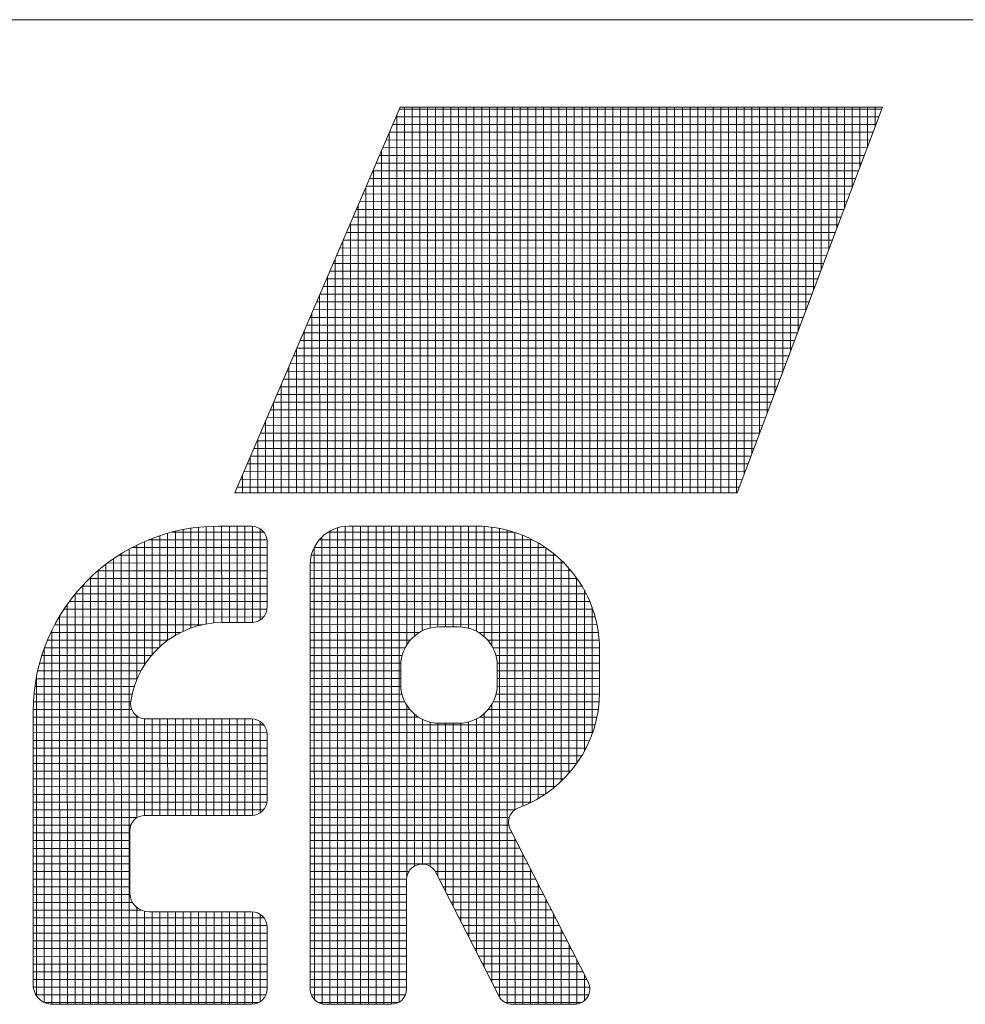
# Model space of a CAD drawing. Units: inches. Extents: x 99.3 to 107.6, y 11 to 21.8.
# Drawn here: x 103.9 to 104.3, y 11.8 to 12.2 of the extents above; entities that cross this region are included whole.
import ezdxf

# ---------------------------------------------------------------- set-up
doc = ezdxf.new("R2010")
doc.units = ezdxf.units.IN
doc.header["$LTSCALE"] = 0.3
doc.header["$MEASUREMENT"] = 0
doc.layers.get('0').update_dxf_attribs({"lineweight": 9})

# ---------------------------------------------------------------- blocks, each defined once
blk = doc.blocks.new('*X19')
at = {"color": 0}
for p, q in [((5.864188684298067, 6.141023587532933), (5.983568456998994, 6.141044423234083)), ((5.86895162844803, 6.007238722089495), (5.868928071731705, 6.142208763177709)), ((5.878950710082981, 6.012501438844597), (5.878927693416558, 6.144377221946861)), ((5.888949988207452, 6.016638353573894), (5.888927392028016, 6.146104923733807)), ((5.898949441793063, 6.019769950038875), (5.898927165896717, 6.147401433292633)), ((5.908949056894714, 6.02197612778073), (5.908927013801985, 6.148273744571021)), ((5.918948824572871, 6.023308106532659), (5.918926934937907, 6.148726475124076)), ((5.92894873975275, 6.023794962697096), (5.928926922635437, 6.148797835739147)), ((5.938948739403617, 6.023797835739139), (5.938926922787746, 6.148797835739147)), ((5.948948739555927, 6.023797835739139), (5.948926922940056, 6.148797835739147)), ((5.958948739708235, 6.023797835739139), (5.958926923092362, 6.148797835739147)), ((5.968948733651879, 6.023833408765753), (5.968926929228142, 6.148763552985547)), ((5.978948142312947, 6.027222403899306), (5.978927518669755, 6.145387174010175)), ((5.828958323396077, 5.968876005106215), (5.828930406604572, 6.128827436564706)), ((5.834125668051346, 6.131018340394406), (5.987629742070199, 6.131045131909747)), ((5.838955993330242, 5.982227171470829), (5.838929692807655, 6.132918064266397)), ((5.848954201264257, 5.992495825784602), (5.848929068371056, 6.136496695063463)), ((5.858952775282367, 6.000666972754182), (5.858928529139918, 6.139587134534457)), ((5.809035131222456, 5.528797835739146), (5.808932123784292, 6.11898697626766)), ((5.81268966154735, 6.12101459895314), (5.987756401638266, 6.121045153863704)), ((5.818961646396615, 5.949835742020868), (5.818931214849988, 6.124195658822437)), ((5.789035130917838, 5.528797835739146), (5.788934276379014, 6.106651771811199)), ((5.795513522791831, 6.111011600999059), (5.987756401638266, 6.111045153711393)), ((5.799035131070147, 5.528797835739146), (5.798933141102273, 6.113157300991526)), ((5.768574577586222, 6.091006898961486), (5.987756401638266, 6.091045153406777)), ((5.769035130613222, 5.528797835739144), (5.768936952508817, 6.091316932325106)), ((5.779035130765529, 5.528797835739146), (5.778935541685707, 6.099401225889331)), ((5.781061202443054, 6.101009078440978), (5.987756401638266, 6.101045153559085)), ((5.757612438304513, 6.081004985554923), (5.987756401638266, 6.081045153254468)), ((5.759035130460912, 5.528797835739144), (5.758938529176708, 6.082282418157673)), ((5.747891039399579, 6.071003288698407), (5.987756401638266, 6.071045153102159)), ((5.749035130308605, 5.528797835739144), (5.748940299184424, 6.072140148415247)), ((5.739035130156296, 5.528797835739144), (5.738942301223838, 6.060668434993849)), ((5.73921521401216, 6.061001774328901), (5.987756401638266, 6.061045152949851)), ((5.724472351907007, 6.040999200909409), (5.987566059709427, 6.041045119424299)), ((5.729035130003987, 5.528797835739144), (5.728944592760372, 6.047538025252832)), ((5.731444105441543, 6.051000417862267), (5.987756401638266, 6.051045152797542)), ((5.718218970161562, 6.03099810933608), (5.983162524434741, 6.03104435071009)), ((5.719035129851678, 5.528797835739144), (5.718947265952586, 6.03222088958038)), ((5.709035127766806, 5.528808908509517), (5.708950487045422, 6.013764514602846)), ((5.712620405024563, 6.020997132049812), (5.904157092319186, 6.021030561508466)), ((5.703194834223594, 6.000995486672732), (5.859441964074706, 6.001022756941638)), ((5.707625983881082, 6.010996260206562), (5.875907043878028, 6.011025630792517)), ((5.699034706022768, 5.531224451157244), (5.698954624368713, 5.990058525880226)), ((5.69929373084361, 5.990994805649433), (5.847364425824491, 5.991020648861226)), ((5.695895556105803, 5.980994212403742), (5.837926560900352, 5.981019001490729)), ((5.692978177930169, 5.97099370307288), (5.830373419634926, 5.971017683066567)), ((5.688517448930094, 5.950992924224174), (5.819459279515914, 5.951015777885129)), ((5.689033200834531, 5.539847671730981), (5.688961021408827, 5.953405313596129)), ((5.690523620904414, 5.960993274519549), (5.82429920901792, 5.961016622764501)), ((5.686948304821366, 5.940992650204552), (5.815696365004525, 5.941015120980337)), ((5.685807569820001, 5.930992450956424), (5.81290633771418, 5.931014633876399)), ((5.685089117768021, 5.920992325410576), (5.81103371265362, 5.921014306889357)), ((5.684779114266948, 5.90099227100014), (5.821755589987021, 5.901016177905373)), ((5.684789146881778, 5.910992272903472), (5.81248714289165, 5.911014560408482)), ((5.818992921956258, 5.770639986891603), (5.818969863798934, 5.902753495352866)), ((5.828992373661737, 5.773782355729015), (5.828970537883876, 5.89889214584065)), ((5.838992371112273, 5.773797835739138), (5.838970554496402, 5.898797835739138)), ((5.848992371264581, 5.773797835739138), (5.84897055464871, 5.898797835739138)), ((5.858992371416891, 5.773797835739138), (5.858970554801019, 5.898797835739138)), ((5.8689923715692, 5.773797835739138), (5.868970554953329, 5.898797835739138)), ((5.878992371721508, 5.773797835739138), (5.878970555105637, 5.898797835739138)), ((5.888992371873817, 5.773797835739138), (5.888970555257945, 5.898797835739138)), ((5.898992372026125, 5.773797835739138), (5.898970555410254, 5.898797835739138)), ((5.908992372178434, 5.773797835739138), (5.908970555562563, 5.898797835739138)), ((5.918992372330741, 5.773797835739138), (5.918970555714872, 5.898797835739138)), ((5.928992372483053, 5.773797835739138), (5.928970555867179, 5.898797835739138)), ((5.93899237263536, 5.773797835739138), (5.938970556019488, 5.898797835739138)), ((5.948992372787669, 5.773797835739138), (5.948970556171797, 5.898797835739138)), ((5.958992372939978, 5.773797835739138), (5.958970556324107, 5.898797835739138)), ((5.968992366420458, 5.773836062494736), (5.96897056291471, 5.898760947029532)), ((5.684779114266948, 5.890992270847831), (5.983568459947575, 5.891044419426882)), ((5.978991770388736, 5.777251945341683), (5.978971157044857, 5.895357704735245)), ((5.684779114266948, 5.880992270695522), (5.987629742500667, 5.881045128102103)), ((5.684779114266948, 5.870992270543215), (5.987756401638266, 5.871045150055986)), ((5.684779114266948, 5.860992270390904), (5.987756401638266, 5.861045149903677)), ((5.684779114266948, 5.850992270238597), (5.987756401638266, 5.851045149751367)), ((5.684779114266948, 5.840992270086287), (5.987756401638266, 5.841045149599059)), ((5.684779114266948, 5.830992269933978), (5.987756401638264, 5.83104514944675)), ((5.684779114266948, 5.820992269781669), (5.987756401638264, 5.821045149294441)), ((5.684779114266948, 5.810992269629362), (5.987756401638264, 5.811045149142133)), ((5.684779114266948, 5.800992269477053), (5.987756401638264, 5.801045148989825)), ((5.684779114266948, 5.790992269324744), (5.987566059180232, 5.791045115616488)), ((5.684779114266948, 5.780992269172435), (5.983162521282096, 5.781044346901822)), ((5.684779114266948, 5.770992269020128), (5.819603570278804, 5.771015800327062)), ((5.684779114266948, 5.760992268867817), (5.811126437629551, 5.76101432063598)), ((5.684779114266948, 5.750992268715509), (5.809779114266948, 5.751014085331382)), ((5.684779114266948, 5.740992268563201), (5.809779114266948, 5.741014085179072)), ((5.684779114266948, 5.730992268410892), (5.809779114266948, 5.731014085026762)), ((5.684779114266948, 5.720992268258582), (5.809779114266948, 5.721014084874454)), ((5.684779114266948, 5.710992268106275), (5.809779114266948, 5.711014084722147)), ((5.684779114266948, 5.700992267953967), (5.809779114266948, 5.701014084569838)), ((5.684779114266948, 5.690992267801656), (5.809779114266948, 5.691014084417528)), ((5.684779114266948, 5.680992267649348), (5.809779114266948, 5.681014084265219)), ((5.684779114266948, 5.670992267497041), (5.809934580100317, 5.671014111246817)), ((5.684779114266948, 5.660992267344731), (5.813294436546129, 5.661014697500089)), ((5.684779114266948, 5.650992267192423), (5.824482630455621, 5.651016650056011)), ((5.819035131374764, 5.528797835739146), (5.819013210382222, 5.654395869995851)), ((5.829035131527075, 5.528797835739146), (5.829014069976476, 5.649471630438374)), ((5.839035131679382, 5.528797835739146), (5.839014187728147, 5.648797835739139)), ((5.849035131831691, 5.528797835739146), (5.849014187880455, 5.648797835739139)), ((5.859035131984, 5.528797835739146), (5.859014188032762, 5.648797835739139)), ((5.869035132136309, 5.528797835739146), (5.869014188185071, 5.648797835739139)), ((5.879035132288616, 5.528797835739146), (5.87901418833738, 5.648797835739139)), ((5.889035132440925, 5.528797835739146), (5.889014188489688, 5.648797835739139)), ((5.899035132593234, 5.528797835739146), (5.899014188641997, 5.648797835739139)), ((5.909035132745543, 5.528797835739146), (5.909014188794307, 5.648797835739139)), ((5.919035132897852, 5.528797835739146), (5.919014188946616, 5.648797835739139)), ((5.929035133050161, 5.528797835739146), (5.929014189098924, 5.648797835739139)), ((5.939035133202469, 5.528797835739146), (5.939014189251231, 5.648797835739139)), ((5.949035133354778, 5.528797835739146), (5.949014189403543, 5.648797835739139)), ((5.959035133507088, 5.528797835739146), (5.95901418955585, 5.648797835739139)), ((5.969035126517456, 5.528838756033848), (5.969014196617984, 5.64875824534878)), ((5.979034525874552, 5.532281059004264), (5.979014795449237, 5.645328067703411)), ((5.684779114266948, 5.640992267040111), (5.983568462896218, 5.641044415619677)), ((5.684779114266948, 5.630992266887804), (5.987629742931182, 5.631045124294461)), ((5.684779114266948, 5.620992266735496), (5.987756401638264, 5.621045146248269)), ((5.684779114266948, 5.610992266583186), (5.987756401638264, 5.611045146095957)), ((5.684779114266948, 5.600992266430878), (5.987756401638264, 5.60104514594365)), ((5.684779114266948, 5.59099226627857), (5.987756401638264, 5.591045145791341)), ((5.684779114266948, 5.580992266126261), (5.987756401638264, 5.581045145639033)), ((5.684779114266948, 5.570992265973952), (5.987756401638264, 5.571045145486722)), ((5.684779114266948, 5.560992265821644), (5.987756401638264, 5.561045145334415)), ((5.684937034417662, 5.550992293231601), (5.987756401638264, 5.551045145182106)), ((5.688307431928522, 5.540992881324636), (5.986192549679388, 5.541044872086137)), ((5.69953102234774, 5.530994840058413), (5.976963740180353, 5.531043261202695))]:
    blk.add_line(p, q, dxfattribs=at)
blk = doc.blocks.new('*X20')
at = {"color": 0}
for p, q in [((6.066887069841834, 6.141058965075454), (6.307635855884712, 6.141100983665747)), ((6.069035135182481, 5.528797835739146), (6.068928061918531, 6.142282441809219)), ((6.079035135334793, 5.528797835739146), (6.078927309543455, 6.146594106093676)), ((6.089035135487101, 5.528797835739146), (6.088926963396955, 6.148578252084785)), ((6.099035135639408, 5.528797835739146), (6.098926925224688, 6.148797835739147)), ((6.109035135791717, 5.528797835739146), (6.108926925376994, 6.148797835739147)), ((6.119035135944027, 5.528797835739146), (6.118926925529303, 6.148797835739147)), ((6.129035136096334, 5.528797835739146), (6.128926925681612, 6.148797835739147)), ((6.139035136248643, 5.528797835739146), (6.138926925833921, 6.148797835739147)), ((6.149035135604016, 5.528802401842277), (6.148926925986227, 6.148797835739147)), ((6.159034624641306, 5.531730875161864), (6.158926926138539, 6.148797835739147)), ((6.168953730293745, 5.995222213282609), (6.168926926290847, 6.148797835739147)), ((6.178951753018147, 6.006552040512866), (6.178926926443157, 6.148797835739147)), ((6.188950618463535, 6.013053432198312), (6.188926926595464, 6.148797835739147)), ((6.198949980944115, 6.016707022033907), (6.198926926747773, 6.148797835739147)), ((6.208949730772244, 6.01814127392148), (6.208926926900081, 6.148797835739147)), ((6.218949723496183, 6.018183835343647), (6.218926927052391, 6.148797835739147)), ((6.22894972364849, 6.018183835343647), (6.228926927204699, 6.148797835739147)), ((6.238949738873127, 6.018097477273583), (6.238926927357008, 6.148797835739147)), ((6.248950021153713, 6.016481001334222), (6.248926927509317, 6.148797835739147)), ((6.258950696633684, 6.012611658887052), (6.258926927717173, 6.148797517463383)), ((6.268951885621386, 6.005800133907034), (6.268926985953441, 6.148464720905137)), ((6.278953980781409, 5.993796624021126), (6.278927154070808, 6.147502352028032)), ((6.289033535666447, 5.537981586086043), (6.288927434092258, 6.145898819987642)), ((6.299034929373937, 5.529997103120731), (6.298927829498244, 6.143634183240576)), ((6.055406366740183, 6.131056961162431), (6.331742028589031, 6.13110519083432)), ((6.059035042568378, 5.529327602807541), (6.058929364667327, 6.134817368449861)), ((6.308991106904419, 5.781082228346987), (6.308928345453903, 6.140678847766755)), ((6.318990313464217, 5.785629178463229), (6.318928989175146, 6.136991469437727)), ((6.328989531697089, 5.790109246778392), (6.328929770499806, 6.132515681604923)), ((6.048835228145786, 6.121055814130067), (6.34857437624998, 6.121108128480916)), ((6.049034034782914, 5.535100915451757), (6.048931732661432, 6.121248889120737)), ((6.338988598956477, 5.795454329435655), (6.338930702783037, 6.127174964870952)), ((6.348987496921657, 5.801769396436888), (6.348931804339846, 6.120864381999906)), ((6.045133490657351, 6.111055167902681), (6.361756370998157, 6.111110429020733)), ((6.358986199876878, 5.809201788203855), (6.358933100877214, 6.113436642810211)), ((6.36898467033319, 5.817966300560978), (6.368934629869637, 6.104677034295603)), ((6.043607791149771, 6.091054901313262), (6.381617644349121, 6.091113895162286)), ((6.043658760987557, 6.101054910361487), (6.372561544092412, 6.101112314726911)), ((6.378982850406361, 5.828394585746681), (6.378936449175132, 6.094254054416954)), ((6.043607791149771, 6.081054901160956), (6.389288692601025, 6.081115233860481)), ((6.388980642485932, 5.841045910505857), (6.38893865634965, 6.081608748762652)), ((6.043607791149771, 6.071054901008646), (6.395807130391151, 6.071116371390201)), ((6.398977856234767, 5.857010826238608), (6.398941441589043, 6.065651375373923)), ((6.043607791149771, 6.061054900856337), (6.401330914645448, 6.061117335320128)), ((6.043607791149771, 6.051054900704028), (6.405971894757946, 6.051118145171661)), ((6.043607791149771, 6.041054900551719), (6.409811346384358, 6.041118815130082)), ((6.408973998147818, 5.879116908597942), (6.408945297828964, 6.043557621033553)), ((6.043607791149771, 6.031054900399412), (6.412909083930202, 6.031119355634974)), ((6.043607791149771, 6.021054900247102), (6.41530907475584, 6.021119774360089)), ((6.043607791149771, 6.011054900094793), (6.185322832813175, 6.011079634035812)), ((6.043607791149771, 6.001054899942486), (6.173355941821356, 6.00107754526699)), ((6.261679568675411, 6.011092960800416), (6.417043006781963, 6.011120076836012)), ((6.273653427153371, 6.001095050480673), (6.418132578225412, 6.001120266849797)), ((6.043607791149771, 5.991054899790177), (6.166560873027919, 5.991076359151437)), ((6.280453551507275, 5.991096237173971), (6.418590933833188, 5.991120346695634)), ((6.043607791149771, 5.981054899637867), (6.162702912281041, 5.981075685657947)), ((6.284316085837612, 5.981096911161085), (6.418607791149771, 5.981120349485482)), ((6.043607791149771, 5.971054899485558), (6.161096015455589, 5.971075405049232)), ((6.285927385029152, 5.971097192233541), (6.418607791149771, 5.971120349333173)), ((6.043607791149771, 5.96105489933325), (6.161012333675507, 5.961075390291696)), ((6.043607791149771, 5.951054899180943), (6.161012333675507, 5.951075390139388)), ((6.286012333675507, 5.961097206907568), (6.418607791149771, 5.961120349180864)), ((6.286012333675507, 5.951097206755259), (6.418607791149771, 5.951120349028557)), ((6.043607791149771, 5.941054899028632), (6.161056808546535, 5.941075397749409)), ((6.285968774188892, 5.941097199000386), (6.418607791149771, 5.941120348876247)), ((6.043607791149771, 5.931054898876324), (6.162500563582977, 5.931075649579891)), ((6.284529414641423, 5.931096947632442), (6.418585386588456, 5.931120344813605)), ((6.043607791149771, 5.921054898724016), (6.166165300366208, 5.921076289044822)), ((6.169006205279414, 5.694562695453851), (6.168967535537269, 5.91612399518309)), ((6.279030151595889, 5.557370009264751), (6.278967280760438, 5.917593358190472)), ((6.280869230189668, 5.921096308657428), (6.418104747525129, 5.921120260773954)), ((6.043607791149771, 5.911054898571706), (6.172682469317139, 5.911077426353085)), ((6.043607791149771, 5.901054898419396), (6.184045366549092, 5.901079409400487)), ((6.179003836832504, 5.708133769177007), (6.178969511960371, 5.904800797728938)), ((6.259023307259192, 5.596583424164675), (6.258970566401527, 5.898766276314652)), ((6.263000804386734, 5.901093189724155), (6.415235194059714, 5.901119759637771)), ((6.269026729427542, 5.576976716714713), (6.268969376835437, 5.905582860540449)), ((6.2743570553388, 5.911095171916182), (6.416992508791053, 5.911120066499362)), ((6.043607791149771, 5.89105489826709), (6.41281072785566, 5.891119336336278)), ((6.189003408876273, 5.710586650395235), (6.188970645948545, 5.898304396820563)), ((6.199003916989853, 5.707676246728007), (6.198971282978253, 5.894655358156472)), ((6.209006196417451, 5.694616961414483), (6.208971532687648, 5.893225501390962)), ((6.219009618585801, 5.675010253964521), (6.218971540112053, 5.893183835343647)), ((6.229013040754148, 5.655403546514559), (6.228971540264363, 5.893183835343647)), ((6.239016462922497, 5.635796839064598), (6.238971525119741, 5.893271480300103)), ((6.249019885090847, 5.616190131614636), (6.248971242375342, 5.894892359022192)), ((6.043607791149771, 5.881054898114781), (6.409686969873474, 5.881118790985348)), ((6.043607791149771, 5.871054897962472), (6.405819382778365, 5.871118115811742)), ((6.043607791149771, 5.861054897810162), (6.401147398838997, 5.861117300244401)), ((6.043607791149771, 5.851054897657853), (6.395588697099301, 5.851116329915607)), ((6.043607791149771, 5.841054897505545), (6.38902989916388, 5.841115185037098)), ((6.043607791149771, 5.831054897353237), (6.381310670216769, 5.831113837625168)), ((6.043607791149771, 5.821054897200927), (6.372194577170634, 5.821112246414456)), ((6.043607791149771, 5.811054897048619), (6.361310176724866, 5.81111034657588)), ((6.043607791149771, 5.801054896896312), (6.348013687625478, 5.801108025748411)), ((6.043607791149771, 5.791054896744003), (6.330987139114467, 5.791105053902753)), ((6.043607791149771, 5.781054896591691), (6.309017660504437, 5.781101219353039)), ((6.043607791149771, 5.771054896439384), (6.301649113855954, 5.771099933146716)), ((6.043607791149771, 5.761054896287076), (6.300988746627477, 5.761099817738581)), ((6.043607791149771, 5.751054896134767), (6.305188038720245, 5.751100550501015)), ((6.043607791149771, 5.741054895982458), (6.310289625331196, 5.741101440743548)), ((6.309035138837892, 5.528797835739148), (6.308997642901092, 5.743633726306552)), ((6.043607791149771, 5.73105489583015), (6.315391211942147, 5.731102330986082)), ((6.043607791149771, 5.721054895677843), (6.320492798553099, 5.721103221228617)), ((6.319035138990201, 5.528797835739148), (6.319001065069441, 5.724027018856589)), ((6.043607791149771, 5.711054895525531), (6.325594385164051, 5.711104111471152)), ((6.043607791149771, 5.701054895373223), (6.171577529212324, 5.701077230306172)), ((6.205634391512519, 5.701083174350032), (6.330695971775003, 5.701105001713687)), ((6.329035139142508, 5.528797835739148), (6.329004487237789, 5.704420311406628)), ((6.043607791149771, 5.691054895220915), (6.168613700550371, 5.69107671286817)), ((6.210808688321325, 5.691084077282891), (6.335797558385956, 5.691105891956222)), ((6.339035139294817, 5.528797835739148), (6.339007909406137, 5.684813603956666)), ((6.043607791149771, 5.681054895068606), (6.16860779114977, 5.681076711684477)), ((6.043607791149771, 5.671054894916298), (6.16860779114977, 5.671076711532168)), ((6.215910274932276, 5.681084967525425), (6.340899144996908, 5.681106782198757)), ((6.221011861543228, 5.671085857767959), (6.346000731607857, 5.671107672441292)), ((6.043607791149771, 5.661054894763988), (6.16860779114977, 5.66107671137986)), ((6.226113448154181, 5.661086748010494), (6.351102318218809, 5.661108562683827)), ((6.349035139447126, 5.528797835739148), (6.349011331574485, 5.665206896506703)), ((6.043607791149771, 5.651054894611679), (6.16860779114977, 5.65107671122755)), ((6.231215034765133, 5.65108763825303), (6.356203904829762, 5.65110945292636)), ((6.359035139599436, 5.528797835739148), (6.359014753742831, 5.645600189056741)), ((6.043607791149771, 5.641054894459371), (6.16860779114977, 5.641076711075243)), ((6.043607791149771, 5.631054894307062), (6.16860779114977, 5.631076710922934)), ((6.236316621376086, 5.641088528495565), (6.361305491440714, 5.641110343168894)), ((6.241418207987036, 5.631089418738099), (6.366407078051666, 5.63111123341143)), ((6.043607791149771, 5.621054894154754), (6.16860779114977, 5.621076710770625)), ((6.24651979459799, 5.621090308980634), (6.371508664662617, 5.621112123653965)), ((6.369035139751745, 5.528797835739148), (6.369018175911182, 5.62599348160678)), ((6.043607791149771, 5.611054894002445), (6.16860779114977, 5.611076710618315)), ((6.251621381208941, 5.611091199223168), (6.37661025127357, 5.611113013896499)), ((6.379035139904052, 5.528797835739148), (6.379021598079529, 5.606386774156815)), ((6.043607791149771, 5.601054893850136), (6.16860779114977, 5.601076710466007)), ((6.256722967819893, 5.601092089465702), (6.381711837884522, 5.601113904139034)), ((6.043607791149771, 5.591054893697828), (6.16860779114977, 5.5910767103137)), ((6.043607791149771, 5.581054893545519), (6.16860779114977, 5.581076710161391)), ((6.261824554430846, 5.591092979708238), (6.386813424495474, 5.59111479438157)), ((6.266926141041797, 5.581093869950773), (6.391915011106424, 5.581115684624105)), ((6.389035098304737, 5.529037054912203), (6.389025020247878, 5.586780066706856)), ((6.043607791149771, 5.57105489339321), (6.16860779114977, 5.571076710009081)), ((6.27202772765275, 5.571094760193306), (6.397016597717378, 5.571116574866637)), ((6.399034289720767, 5.533670772427667), (6.399028442416226, 5.567173359256893)), ((6.043607791149771, 5.561054893240902), (6.168607791149771, 5.561076709856773)), ((6.277129314263702, 5.561095650435841), (6.402118184328329, 5.561117465109172)), ((6.043607791149771, 5.551054893088592), (6.168607791149771, 5.551076709704463)), ((6.0451673179519, 5.541055165125061), (6.167057182228219, 5.541076438919842)), ((6.282230900874653, 5.551096540678376), (6.405815971853077, 5.551118110342545)), ((6.287332487485606, 5.541097430920912), (6.404417694155057, 5.541117866144737)), ((6.054374446438412, 5.531056771919836), (6.157875762403016, 5.531074836307456)), ((6.296542293673438, 5.531099038183033), (6.395297804347677, 5.531116274271366))]:
    blk.add_line(p, q, dxfattribs=at)
blk = doc.blocks.new('*X23')
at = {"color": 0}
for p, q in [((6.222036356772399, 6.68108605195929), (6.847217762958329, 6.681195166700001)), ((6.228920818552254, 6.183797835739138), (6.22883355208877, 6.683797835739138)), ((6.238920818704563, 6.183797835739138), (6.238833552241078, 6.683797835739138)), ((6.248920818856872, 6.183797835739138), (6.248833552393387, 6.683797835739138)), ((6.258920819009181, 6.183797835739138), (6.258833552545696, 6.683797835739138)), ((6.268920819161487, 6.183797835739138), (6.268833552698005, 6.683797835739138)), ((6.278920819313799, 6.183797835739138), (6.278833552850315, 6.683797835739138)), ((6.288920819466106, 6.183797835739138), (6.288833553002621, 6.683797835739138)), ((6.298920819618415, 6.183797835739138), (6.29883355315493, 6.683797835739138)), ((6.308920819770724, 6.183797835739138), (6.308833553307239, 6.683797835739138)), ((6.318920819923033, 6.183797835739138), (6.318833553459549, 6.683797835739138)), ((6.328920820075342, 6.183797835739138), (6.328833553611858, 6.683797835739138)), ((6.338920820227651, 6.183797835739138), (6.338833553764165, 6.683797835739138)), ((6.348920820379959, 6.183797835739138), (6.348833553916473, 6.683797835739138)), ((6.358920820532267, 6.183797835739138), (6.358833554068782, 6.683797835739138)), ((6.368920820684577, 6.183797835739138), (6.368833554221092, 6.683797835739138)), ((6.378920820836884, 6.183797835739138), (6.378833554373401, 6.683797835739138)), ((6.388920820989195, 6.183797835739138), (6.38883355452571, 6.683797835739138)), ((6.398920821141502, 6.183797835739138), (6.398833554678017, 6.683797835739138)), ((6.408920821293812, 6.183797835739138), (6.408833554830327, 6.683797835739138)), ((6.41892082144612, 6.183797835739138), (6.418833554982636, 6.683797835739138)), ((6.428920821598428, 6.183797835739138), (6.428833555134943, 6.683797835739138)), ((6.438920821750737, 6.183797835739138), (6.438833555287252, 6.683797835739138)), ((6.448920821903047, 6.183797835739138), (6.448833555439562, 6.683797835739138)), ((6.458920822055355, 6.183797835739138), (6.45883355559187, 6.683797835739138)), ((6.468920822207664, 6.183797835739138), (6.468833555744179, 6.683797835739138)), ((6.478920822359973, 6.183797835739138), (6.478833555896486, 6.683797835739138)), ((6.488920822512282, 6.183797835739138), (6.488833556048797, 6.683797835739138)), ((6.49892082266459, 6.183797835739138), (6.498833556201105, 6.683797835739138)), ((6.508920822816898, 6.183797835739138), (6.508833556353414, 6.683797835739138)), ((6.518920822969206, 6.183797835739138), (6.518833556505723, 6.683797835739138)), ((6.528920823121517, 6.183797835739138), (6.528833556658032, 6.683797835739138)), ((6.538920823273826, 6.183797835739138), (6.538833556810339, 6.683797835739138)), ((6.548920823426133, 6.183797835739138), (6.548833556962648, 6.683797835739138)), ((6.558920823578442, 6.183797835739138), (6.558833557114957, 6.683797835739138)), ((6.568920823730751, 6.183797835739138), (6.568833557267267, 6.683797835739138)), ((6.578920823883061, 6.183797835739138), (6.578833557419576, 6.683797835739138)), ((6.588920824035368, 6.183797835739138), (6.588833557571883, 6.683797835739138)), ((6.598920824187677, 6.183797835739138), (6.598833557724192, 6.683797835739138)), ((6.608920824339986, 6.183797835739138), (6.608833557876503, 6.683797835739138)), ((6.618920824492295, 6.183797835739138), (6.61883355802881, 6.683797835739138)), ((6.628920824644602, 6.183797835739138), (6.628833558181117, 6.683797835739138)), ((6.638920824796912, 6.183797835739138), (6.638833558333427, 6.683797835739138)), ((6.648920824949219, 6.183797835739138), (6.648833558485736, 6.683797835739138)), ((6.65892082510153, 6.183797835739138), (6.658833558638044, 6.683797835739138)), ((6.668916593230362, 6.208045543881752), (6.668833558790353, 6.683797835739138)), ((6.678911964026588, 6.234569800168892), (6.678833558942662, 6.683797835739138)), ((6.688907334822809, 6.261094056456034), (6.688833559094971, 6.683797835739138)), ((6.698902705619034, 6.287618312743176), (6.69883355924728, 6.683797835739138)), ((6.708898076415257, 6.314142569030317), (6.708833559399588, 6.683797835739138)), ((6.718893447211479, 6.340666825317456), (6.718833559551897, 6.683797835739138)), ((6.728888818007701, 6.367191081604597), (6.728833559704204, 6.683797835739138)), ((6.738884188803927, 6.39371533789174), (6.738833559856514, 6.683797835739138)), ((6.74887955960015, 6.42023959417888), (6.748833560008823, 6.683797835739138)), ((6.758874930396371, 6.44676385046602), (6.758833560161132, 6.683797835739138)), ((6.768870301192595, 6.473288106753161), (6.76883356031344, 6.683797835739138)), ((6.778865671988818, 6.499812363040303), (6.778833560465749, 6.683797835739138)), ((6.788861042785042, 6.526336619327444), (6.788833560618057, 6.683797835739138)), ((6.798856413581265, 6.552860875614583), (6.798833560770367, 6.683797835739138)), ((6.808851784377488, 6.579385131901723), (6.808833560922675, 6.683797835739138)), ((6.818847155173712, 6.605909388188867), (6.818833561074982, 6.683797835739138)), ((6.828842525969934, 6.632433644476007), (6.828833561227293, 6.683797835739138)), ((6.838837896766157, 6.658957900763146), (6.838833561379601, 6.683797835739138)), ((6.217750321826741, 6.671085303752758), (6.843449126323641, 6.671194508796512)), ((6.218920818399946, 6.183797835739138), (6.218835328829832, 6.673616986759968)), ((6.213464286881084, 6.661084555546226), (6.839680489688952, 6.661193850893018)), ((6.204892216989771, 6.641083059133159), (6.832143216419577, 6.641192535086036)), ((6.208920818247637, 6.183797835739138), (6.208839399454751, 6.650293151551445)), ((6.209178251935426, 6.651083807339691), (6.835911853054264, 6.651193192989526)), ((6.198920818095328, 6.183797835739138), (6.198843470079669, 6.626969316342922)), ((6.200606182044115, 6.631082310926627), (6.828374579784889, 6.631191877182545)), ((6.196320147098457, 6.621081562720093), (6.8246059431502, 6.621191219279053)), ((6.187748077207142, 6.601080066307027), (6.817068669880824, 6.601189903472071)), ((6.188920817943019, 6.183797835739138), (6.188847540704587, 6.603645481134398)), ((6.192034112152799, 6.611080814513562), (6.820837306515512, 6.611190561375561)), ((6.183462042261486, 6.591079318100494), (6.813300033246137, 6.59118924556858)), ((6.178920817790711, 6.183797835739138), (6.178851611329505, 6.580321645925873)), ((6.179176007315829, 6.581078569893962), (6.809531396611447, 6.581188587665089)), ((6.174889972370173, 6.571077821687429), (6.80576275997676, 6.571187929761598)), ((6.166317902478858, 6.551076325274364), (6.798225486707383, 6.551186613954615)), ((6.168920817638402, 6.183797835739138), (6.168855681954424, 6.55699781071735)), ((6.170603937424516, 6.561077073480896), (6.801994123342072, 6.561187271858107)), ((6.162031867533202, 6.54107557706783), (6.794456850072696, 6.541185956051124)), ((6.157745832587544, 6.531074828861297), (6.790688213438007, 6.531185298147633)), ((6.158920817486094, 6.183797835739138), (6.158859752579343, 6.533673975508826)), ((6.153459797641887, 6.521074080654764), (6.786919576803318, 6.521184640244142)), ((6.144887727750574, 6.501072584241699), (6.779382303533942, 6.501183324437159)), ((6.148920817333785, 6.183797835739138), (6.148863823204262, 6.510350140300302)), ((6.149173762696231, 6.511073332448232), (6.78315094016863, 6.51118398234065)), ((6.138920817181477, 6.183797835739138), (6.138867893829179, 6.48702630509178)), ((6.140601692804918, 6.491071836035168), (6.775613666899255, 6.491182666533667)), ((6.13631565785926, 6.481071087828632), (6.771845030264566, 6.481182008630175)), ((6.127743587967946, 6.461069591415567), (6.764307756995191, 6.461180692823193)), ((6.128920817029167, 6.183797835739138), (6.128871964454098, 6.463702469883256)), ((6.132029622913603, 6.471070339622099), (6.768076393629878, 6.471181350726684)), ((6.123457553022289, 6.451068843209035), (6.760539120360503, 6.451180034919701)), ((6.11892081687686, 6.183797835739138), (6.118876035079018, 6.440378634674732)), ((6.119171518076632, 6.441068095002501), (6.756770483725813, 6.44117937701621)), ((6.114885483130974, 6.431067346795969), (6.753001847091126, 6.431178719112719)), ((6.106313413239661, 6.411065850382902), (6.745464573821749, 6.411177403305736)), ((6.10892081672455, 6.183797835739138), (6.108880105703934, 6.417054799466207)), ((6.110599448185318, 6.421066598589437), (6.749233210456438, 6.421178061209228)), ((6.102027378294005, 6.40106510217637), (6.741695937187062, 6.401176745402245)), ((6.097741343348348, 6.391064353969837), (6.737927300552374, 6.391176087498755)), ((6.098920816572241, 6.183797835739138), (6.098884176328853, 6.393730964257684)), ((6.089169273457033, 6.371062857556772), (6.730390027282997, 6.371174771691772)), ((6.09345530840269, 6.381063605763304), (6.734158663917686, 6.381175429595264)), ((6.084883238511376, 6.361062109350237), (6.726621390648308, 6.361174113788282)), ((6.088920816419932, 6.183797835739138), (6.088888246953771, 6.370407129049161)), ((6.078920816267624, 6.183797835739138), (6.078892317578691, 6.347083293840638)), ((6.08059720356572, 6.351061361143705), (6.722852754013621, 6.35117345588479)), ((6.076311168620063, 6.341060612937173), (6.719084117378933, 6.341172797981299)), ((6.067739098728748, 6.321059116524107), (6.711546844109557, 6.321171482174317)), ((6.068920816115315, 6.183797835739138), (6.068896388203607, 6.323759458632112)), ((6.072025133674405, 6.331059864730641), (6.715315480744246, 6.331172140077807)), ((6.063453063783092, 6.311058368317575), (6.70777820747487, 6.311170824270825)), ((6.058920815963008, 6.183797835739138), (6.058900458828527, 6.300435623423588)), ((6.059167028837434, 6.301057620111043), (6.704009570840181, 6.301170166367334)), ((6.054880993891776, 6.291056871904508), (6.700240934205492, 6.291169508463842)), ((6.046308924000463, 6.271055375491442), (6.692703660936117, 6.27116819265686)), ((6.048920815810697, 6.183797835739138), (6.048904529453446, 6.277111788215067)), ((6.050594958946121, 6.281056123697976), (6.696472297570804, 6.281168850560352)), ((6.042022889054807, 6.26105462728491), (6.688935024301429, 6.261167534753366)), ((6.03773685410915, 6.251053879078377), (6.685166387666741, 6.251166876849877)), ((6.038920815658388, 6.183797835739138), (6.038908600078365, 6.253787953006543)), ((6.028920815506081, 6.183797835739138), (6.028912670703282, 6.230464117798022)), ((6.029164784217835, 6.231052382665311), (6.677629114397364, 6.231165561042893)), ((6.033450819163493, 6.241053130871843), (6.681397751032053, 6.241166218946387)), ((6.024878749272179, 6.221051634458778), (6.673860477762677, 6.221164903139403)), ((6.018920815353772, 6.183797835739138), (6.018916741328201, 6.207140282589494)), ((6.020592714326522, 6.211050886252245), (6.670091841127987, 6.211164245235911)), ((6.016306679380865, 6.201050138045713), (6.6663232044933, 6.20116358733242)), ((6.012020644435208, 6.191049389839179), (6.662554567858612, 6.19116292942893))]:
    blk.add_line(p, q, dxfattribs=at)
blk = doc.blocks.new('Bavwm')
for p, q in [((5.122790643650356, 1.666141805053898), (9.38301520877878, 1.666141805053898)), ((6.149896756402406, 1.630479216141803), (6.082464589517447, 1.473137493410226)), ((6.149896756402406, 1.630479216141803), (6.346573909816883, 1.630479216141803)), ((6.346573909816883, 1.630479216141803), (6.287281432644538, 1.473137493410226)), ((6.082464589517447, 1.473137493410226), (6.287281432644538, 1.473137493410226)), ((6.089327577985167, 1.459481690279964), (6.075803337118502, 1.459481690279964)), ((6.128930926852975, 1.459481690279964), (6.180853695354395, 1.459481690279964)), ((6.095621246894432, 1.426439928506331), (6.095621246894432, 1.453188021370701)), ((6.113196754579818, 1.27067162300207), (6.113196754579818, 1.443747518006805)), ((6.077376754345818, 1.420146259597068), (6.089327577985167, 1.420146259597068)), ((6.165876192808001, 1.418379626609783), (6.173743278944579, 1.418379626609783)), ((6.231203046628502, 1.409132339005859), (6.231203046628502, 1.391824749505383)), ((6.150142020534842, 1.394778368200044), (6.150142020534842, 1.402645454336625)), ((6.189477451217734, 1.402645454336625), (6.189477451217734, 1.394778368200044)), ((6.000279310207349, 1.383957663368807), (6.000279310207349, 1.272245040229385)), ((6.089327577985167, 1.380810828914172), (6.04626444275467, 1.380810828914172)), ((6.173743278944579, 1.379044195926887), (6.165876192808001, 1.379044195926887)), ((6.095621246894432, 1.347769067140542), (6.095621246894432, 1.374517160004909)), ((6.045908409799504, 1.341475398231278), (6.089327577985167, 1.341475398231278)), ((6.039614740890237, 1.310007053684962), (6.039614740890237, 1.335181729322014)), ((6.226532661542317, 1.273531908861735), (6.194767710064747, 1.335791213757766)), ((6.190115889899893, 1.267811337142406), (6.164432014456914, 1.31815173301064)), ((6.152532185262713, 1.315291447150978), (6.152532185262713, 1.27067162300207)), ((6.089327577985167, 1.302139967548384), (6.047481827026819, 1.302139967548384)), ((6.095621246894432, 1.27067162300207), (6.095621246894432, 1.29584629863912)), ((6.008146396343927, 1.264377954092807), (6.089327577985167, 1.264377954092807)), ((6.14623851635345, 1.264377954092807), (6.119490423489081, 1.264377954092807)), ((6.220926501257375, 1.264377954092807), (6.195722050184831, 1.264377954092807))]:
    blk.add_line(p, q)
for centre, radius, start, end in [((6.075803337118502, 1.383957663368807), 0.0755240269111575, 90.00000000000018, 180), ((6.089327577985167, 1.453188021370701), 0.0062936689092631, 0, 90), ((6.128930926852975, 1.443747518006805), 0.0157341722731578, 90.0000000000001, 180), ((6.180853695354395, 1.409132339005859), 0.050349351274105, 359.9999999999996, 90.0000000000003), ((6.089327577985167, 1.426439928506331), 0.0062936689092631, 269.9999999999996, 0), ((6.077376754345818, 1.382384246141489), 0.0377620134555788, 90, 171.3730734413223), ((6.165876192808001, 1.402645454336625), 0.0157341722731578, 90, 180), ((6.173743278944579, 1.402645454336625), 0.0157341722731578, 0, 90), ((6.165876192808001, 1.394778368200044), 0.0157341722731578, 180, 270), ((6.173743278944579, 1.394778368200044), 0.0157341722731578, 270, 0), ((6.180853695354395, 1.391824749505383), 0.050349351274105, 290.1584472086927, 359.9999999999995), ((6.04626444275467, 1.387104497823435), 0.0062936689092631, 171.3730734413226, 270), ((6.089327577985167, 1.374517160004909), 0.0062936689092631, 0, 90), ((6.089327577985167, 1.347769067140542), 0.0062936689092631, 270, 0), ((6.200373870349684, 1.338651499617429), 0.0062936689092631, 110.1584472086935, 207.0308602598438), ((6.045908409799504, 1.335181729322014), 0.0062936689092631, 90, 180), ((6.158825854171973, 1.315291447150978), 0.0062936689092631, 27.03086025984392, 180), ((6.047481827026819, 1.310007053684962), 0.0078670861365789, 180, 270), ((6.089327577985167, 1.29584629863912), 0.0062936689092631, 0, 89.99999999999982), ((6.008146396343927, 1.272245040229385), 0.0078670861365789, 180, 270.0000000000002), ((6.089327577985167, 1.27067162300207), 0.0062936689092631, 270.0000000000002, 0), ((6.119490423489081, 1.27067162300207), 0.0062936689092631, 180, 270.0000000000002), ((6.14623851635345, 1.27067162300207), 0.0062936689092631, 270.0000000000002, 0), ((6.220926501257375, 1.27067162300207), 0.0062936689092631, 270.0000000000002, 27.03086025984365), ((6.195722050184831, 1.27067162300207), 0.0062936689092631, 207.0308602598443, 270.0000000000002)]:
    blk.add_arc(centre, radius, start, end)
at = {"xscale": 0.3146834454631564, "yscale": 0.3146834454631564, "zscale": 0.3146834454631564}
for name, p in [('*X23', (4.19155919494345, -0.4728013155877753)), ('*X19', (4.21137343183283, -0.4754431981268301)), ('*X20', (4.21137343183283, -0.4754431981268301))]:
    blk.add_blockref(name, p, dxfattribs=at)

msp = doc.modelspace()

# ---------------------------------------------------------------- block references
msp.add_blockref('Bavwm', (97.9233833163535, 10.50460984779193))

doc.saveas('drawing.dxf')
